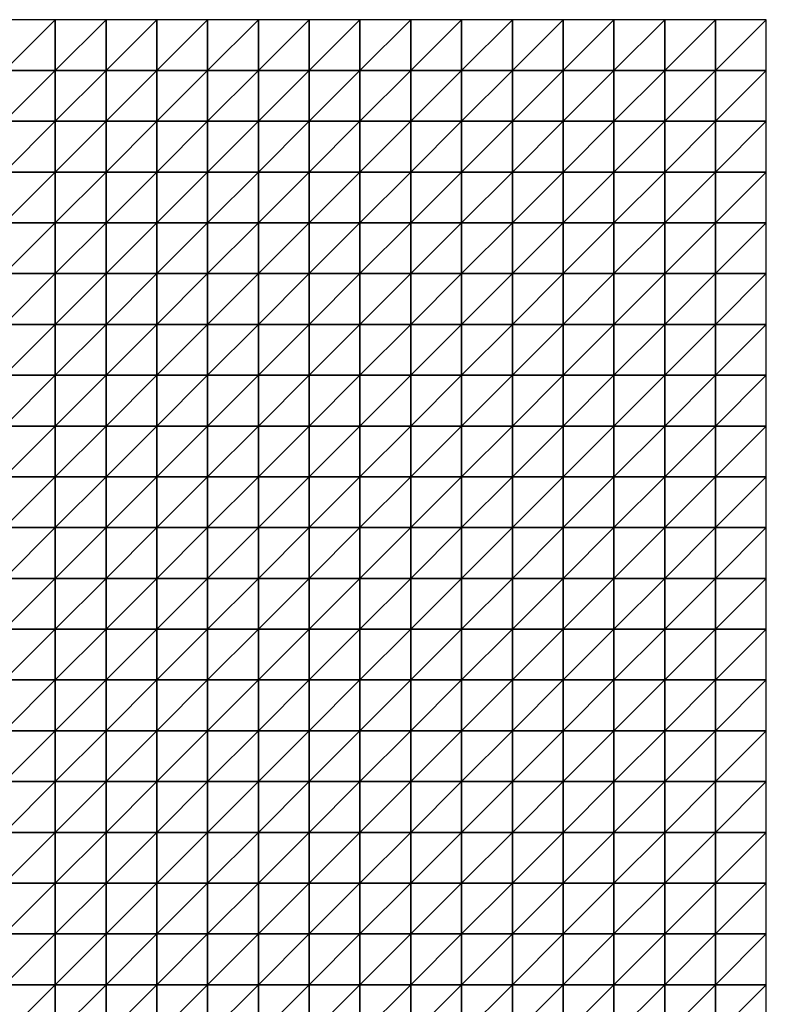
# Model space of a CAD drawing. Units: metres. Extents: x -5 to 5, y -5 to 5.
# Drawn here: x 2.55 to 5, y 1.77 to 5 of the extents above; entities that cross this region are included whole.
import ezdxf

# ---------------------------------------------------------------- set-up
doc = ezdxf.new("R2010")
doc.units = ezdxf.units.M
doc.layers.add('72_OFML_INSERT', color=7, linetype='Continuous')
doc.layers.add('72_OFML_ROOM4_D3_R4_GROUND', color=7, linetype='Continuous')

# ---------------------------------------------------------------- blocks, each defined once
blk = doc.blocks.new('72OFML_ROOM431332511849003')
mesh = blk.add_polyface()
corners = [(7.5, -0.1667), (7.6667, 0), (7.5, 0), (7.6667, -0.1667), (7.5, -0.3333), (7.6667, -0.3333), (7.5, -0.5), (7.6667, -0.5), (7.5, -0.6667), (7.6667, -0.6667), (7.5, -0.8333), (7.6667, -0.8333), (7.5, -1), (7.6667, -1), (7.5, -1.1667), (7.6667, -1.1667), (7.5, -1.3333), (7.8333, 0), (7.8333, -0.1667), (7.8333, -0.3333), (7.8333, -0.5), (7.8333, -0.6667), (7.8333, -0.8333), (7.8333, -1), (7.8333, -1.1667), (7.6667, -1.3333), (8, 0), (8, -0.1667), (8, -0.3333), (8, -0.5), (8, -0.6667), (8, -0.8333), (8, -1), (8, -1.1667), (7.8333, -1.3333), (8.1667, 0), (8.1667, -0.1667), (8.1667, -0.3333), (8.1667, -0.5), (8.1667, -0.6667), (8.1667, -0.8333), (8.1667, -1), (8, -1.3333), (8.1667, -1.1667)]
mesh.append_faces([[corners[k] for k in face] for face in [(0, 1, 2), (4, 3, 0), (6, 5, 4), (8, 7, 6), (10, 9, 8), (12, 11, 10), (14, 13, 12), (16, 15, 14), (3, 17, 1), (5, 18, 3), (7, 19, 5), (9, 20, 7), (11, 21, 9), (13, 22, 11), (15, 23, 13), (25, 24, 15), (18, 26, 17), (19, 27, 18), (20, 28, 19), (21, 29, 20), (22, 30, 21), (23, 31, 22), (24, 32, 23), (34, 33, 24), (27, 35, 26), (28, 36, 27), (29, 37, 28), (30, 38, 29), (31, 39, 30), (32, 40, 31), (33, 41, 32), (42, 43, 33)]], dxfattribs={"vtx0": -1})
mesh.append_faces([[corners[k] for k in face] for face in [(3, 1, 0), (5, 3, 4), (7, 5, 6), (9, 7, 8), (11, 9, 10), (13, 11, 12), (15, 13, 14), (18, 17, 3), (19, 18, 5), (20, 19, 7), (21, 20, 9), (22, 21, 11), (23, 22, 13), (24, 23, 15), (27, 26, 18), (28, 27, 19), (29, 28, 20), (30, 29, 21), (31, 30, 22), (32, 31, 23), (33, 32, 24), (36, 35, 27), (37, 36, 28), (38, 37, 29)]], dxfattribs={"vtx1": -1})
mesh = blk.add_polyface()
corners = [(8.1667, -0.6667), (8.1667, -0.5), (8, -0.6667), (8.1667, -0.8333), (8, -0.8333), (8.1667, -1), (8, -1), (8.1667, -1.1667), (8, -1.1667), (8.1667, -0.1667), (8.3333, 0), (8.1667, 0), (8.3333, -0.1667), (8.1667, -0.3333), (8.3333, -0.3333), (8.3333, -0.5), (8.3333, -0.6667), (8.3333, -0.8333), (8.3333, -1), (8.3333, -1.1667), (8.1667, -1.3333), (8.5, 0), (8.5, -0.1667), (8.5, -0.3333), (8.5, -0.5), (8.5, -0.6667), (8.5, -0.8333), (8.5, -1), (8.5, -1.1667), (8.3333, -1.3333), (8.6667, 0), (8.6667, -0.1667), (8.6667, -0.3333), (8.6667, -0.5), (8.6667, -0.6667), (8.6667, -0.8333), (8.6667, -1), (8.6667, -1.1667), (8.5, -1.3333), (8.8333, 0), (8.8333, -0.1667), (8.8333, -0.3333), (8.8333, -0.5), (8.8333, -0.6667), (8.8333, -1), (8.6667, -1.3333), (8.8333, -1.1667)]
mesh.append_faces([[corners[k] for k in face] for face in [(9, 10, 11), (13, 12, 9), (1, 14, 13), (0, 15, 1), (3, 16, 0), (5, 17, 3), (7, 18, 5), (20, 19, 7), (12, 21, 10), (14, 22, 12), (15, 23, 14), (16, 24, 15), (17, 25, 16), (18, 26, 17), (19, 27, 18), (29, 28, 19), (22, 30, 21), (23, 31, 22), (24, 32, 23), (25, 33, 24), (26, 34, 25), (27, 35, 26), (28, 36, 27), (38, 37, 28), (31, 39, 30), (32, 40, 31), (33, 41, 32), (34, 42, 33), (35, 43, 34), (37, 44, 36), (45, 46, 37)]], dxfattribs={"vtx0": -1})
mesh.append_faces([[corners[k] for k in face] for face in [(0, 1, 2), (3, 0, 4), (5, 3, 6), (7, 5, 8), (12, 10, 9), (14, 12, 13), (15, 14, 1), (16, 15, 0), (17, 16, 3), (18, 17, 5), (19, 18, 7), (22, 21, 12), (23, 22, 14), (24, 23, 15), (25, 24, 16), (26, 25, 17), (27, 26, 18), (28, 27, 19), (31, 30, 22), (32, 31, 23), (33, 32, 24), (34, 33, 25), (35, 34, 26), (36, 35, 27), (37, 36, 28)]], dxfattribs={"vtx1": -1})
mesh = blk.add_polyface()
corners = [(8.8333, -0.1667), (8.8333, 0), (8.6667, -0.1667), (8.8333, -0.3333), (8.6667, -0.3333), (8.8333, -0.5), (8.6667, -0.5), (8.8333, -0.6667), (8.6667, -0.6667), (8.8333, -0.8333), (8.6667, -0.8333), (8.6667, -1), (8.8333, -1), (8.8333, -1.1667), (8.6667, -1.1667), (9, 0), (9, -0.1667), (9, -0.3333), (9, -0.5), (9, -0.6667), (9, -0.8333), (9, -1), (9, -1.1667), (8.8333, -1.3333), (9.1667, 0), (9.1667, -0.1667), (9.1667, -0.3333), (9.1667, -0.5), (9.1667, -0.6667), (9.1667, -0.8333), (9.1667, -1), (9.1667, -1.1667), (9, -1.3333), (9.3333, 0), (9.3333, -0.1667), (9.3333, -0.3333), (9.3333, -0.5), (9.3333, -0.6667), (9.3333, -0.8333), (9.3333, -1), (9.3333, -1.1667), (9.1667, -1.3333), (9.5, 0), (9.5, -0.1667), (9.5, -0.3333)]
mesh.append_faces([[corners[k] for k in face] for face in [(11, 9, 10), (0, 15, 1), (3, 16, 0), (5, 17, 3), (7, 18, 5), (9, 19, 7), (12, 20, 9), (13, 21, 12), (23, 22, 13), (16, 24, 15), (17, 25, 16), (18, 26, 17), (19, 27, 18), (20, 28, 19), (21, 29, 20), (22, 30, 21), (32, 31, 22), (25, 33, 24), (26, 34, 25), (27, 35, 26), (28, 36, 27), (29, 37, 28), (30, 38, 29), (31, 39, 30), (41, 40, 31), (34, 42, 33), (35, 43, 34), (36, 44, 35)]], dxfattribs={"vtx0": -1})
mesh.append_faces([[corners[k] for k in face] for face in [(0, 1, 2), (3, 0, 4), (5, 3, 6), (7, 5, 8), (9, 7, 10), (12, 9, 11), (13, 12, 14), (16, 15, 0), (17, 16, 3), (18, 17, 5), (19, 18, 7), (20, 19, 9), (21, 20, 12), (22, 21, 13), (25, 24, 16), (26, 25, 17), (27, 26, 18), (28, 27, 19), (29, 28, 20), (30, 29, 21), (31, 30, 22), (34, 33, 25), (35, 34, 26), (36, 35, 27), (37, 36, 28), (38, 37, 29), (39, 38, 30), (40, 39, 31)]], dxfattribs={"vtx1": -1})
mesh = blk.add_polyface()
corners = [(9.5, -0.1667), (9.5, 0), (9.3333, -0.1667), (9.5, -0.3333), (9.3333, -0.3333), (9.5, -0.5), (9.3333, -0.5), (9.3333, -0.6667), (9.5, -0.6667), (9.3333, -0.8333), (9.5, -0.8333), (9.3333, -1), (9.5, -1), (9.3333, -1.1667), (9.5, -1.1667), (9.3333, -1.3333), (9.6667, 0), (9.6667, -0.1667), (9.6667, -0.3333), (9.6667, -0.5), (9.6667, -0.6667), (9.6667, -0.8333), (9.6667, -1), (9.6667, -1.1667), (9.5, -1.3333), (9.8333, 0), (9.8333, -0.1667), (9.8333, -0.3333), (9.8333, -0.5), (9.8333, -0.6667), (9.8333, -0.8333), (9.8333, -1), (9.8333, -1.1667), (9.6667, -1.3333), (10, 0), (10, -0.1667), (10, -0.3333), (10, -0.5), (10, -0.6667), (10, -0.8333), (10, -1), (10, -1.1667), (9.8333, -1.3333)]
mesh.append_faces([[corners[k] for k in face] for face in [(7, 5, 6), (9, 8, 7), (11, 10, 9), (13, 12, 11), (15, 14, 13), (0, 16, 1), (3, 17, 0), (5, 18, 3), (8, 19, 5), (10, 20, 8), (12, 21, 10), (14, 22, 12), (24, 23, 14), (17, 25, 16), (18, 26, 17), (19, 27, 18), (20, 28, 19), (21, 29, 20), (22, 30, 21), (23, 31, 22), (33, 32, 23), (26, 34, 25), (27, 35, 26), (28, 36, 27), (29, 37, 28), (30, 38, 29), (31, 39, 30), (32, 40, 31), (42, 41, 32)]], dxfattribs={"vtx0": -1})
mesh.append_faces([[corners[k] for k in face] for face in [(0, 1, 2), (3, 0, 4), (5, 3, 6), (8, 5, 7), (10, 8, 9), (12, 10, 11), (14, 12, 13), (17, 16, 0), (18, 17, 3), (19, 18, 5), (20, 19, 8), (21, 20, 10), (22, 21, 12), (23, 22, 14), (26, 25, 17), (27, 26, 18), (28, 27, 19), (29, 28, 20), (30, 29, 21), (31, 30, 22), (32, 31, 23), (35, 34, 26), (36, 35, 27), (37, 36, 28), (38, 37, 29), (39, 38, 30), (40, 39, 31), (41, 40, 32)]], dxfattribs={"vtx1": -1})
mesh = blk.add_polyface()
corners = [(7.6667, -1.3333), (7.6667, -1.1667), (7.5, -1.3333), (7.5, -1.5), (7.6667, -1.5), (7.5, -1.6667), (7.6667, -1.6667), (7.5, -1.8333), (7.6667, -1.8333), (7.5, -2), (7.6667, -2), (7.5, -2.1667), (7.6667, -2.1667), (7.5, -2.3333), (7.6667, -2.3333), (7.5, -2.5), (7.6667, -2.5), (7.8333, -1.3333), (7.8333, -1.1667), (7.8333, -1.5), (7.8333, -1.6667), (7.8333, -1.8333), (7.8333, -2), (7.8333, -2.1667), (7.8333, -2.3333), (7.8333, -2.5), (8, -1.3333), (8, -1.1667), (8, -1.5), (8, -1.6667), (8, -1.8333), (8, -2), (8, -2.1667), (8, -2.3333), (8, -2.5), (8.1667, -1.3333), (8.1667, -1.1667), (8.1667, -1.5), (8.1667, -1.6667), (8.1667, -1.8333), (8.1667, -2), (8.1667, -2.1667), (8.1667, -2.3333)]
mesh.append_faces([[corners[k] for k in face] for face in [(3, 0, 2), (5, 4, 3), (7, 6, 5), (9, 8, 7), (11, 10, 9), (13, 12, 11), (15, 14, 13), (4, 17, 0), (6, 19, 4), (8, 20, 6), (10, 21, 8), (12, 22, 10), (14, 23, 12), (16, 24, 14), (19, 26, 17), (20, 28, 19), (21, 29, 20), (22, 30, 21), (23, 31, 22), (24, 32, 23), (25, 33, 24), (28, 35, 26), (29, 37, 28), (30, 38, 29), (31, 39, 30), (32, 40, 31), (33, 41, 32), (34, 42, 33)]], dxfattribs={"vtx0": -1})
mesh.append_faces([[corners[k] for k in face] for face in [(0, 1, 2), (4, 0, 3), (6, 4, 5), (8, 6, 7), (10, 8, 9), (12, 10, 11), (14, 12, 13), (16, 14, 15), (17, 18, 0), (19, 17, 4), (20, 19, 6), (21, 20, 8), (22, 21, 10), (23, 22, 12), (24, 23, 14), (25, 24, 16), (26, 27, 17), (28, 26, 19), (29, 28, 20), (30, 29, 21), (31, 30, 22), (32, 31, 23), (33, 32, 24), (34, 33, 25), (35, 36, 26), (37, 35, 28), (41, 40, 32), (42, 41, 33)]], dxfattribs={"vtx1": -1})
mesh = blk.add_polyface()
corners = [(8.1667, -1.6667), (8.1667, -1.5), (8, -1.6667), (8.1667, -1.8333), (8, -1.8333), (8.1667, -2), (8, -2), (8.1667, -2.5), (8.1667, -2.3333), (8, -2.5), (8.3333, -1.3333), (8.3333, -1.1667), (8.1667, -1.3333), (8.3333, -1.5), (8.3333, -1.6667), (8.3333, -1.8333), (8.3333, -2), (8.1667, -2.1667), (8.3333, -2.1667), (8.3333, -2.3333), (8.3333, -2.5), (8.5, -1.3333), (8.5, -1.1667), (8.5, -1.5), (8.5, -1.6667), (8.5, -1.8333), (8.5, -2), (8.5, -2.1667), (8.5, -2.3333), (8.5, -2.5), (8.6667, -1.3333), (8.6667, -1.1667), (8.6667, -1.5), (8.6667, -1.6667), (8.6667, -1.8333), (8.6667, -2), (8.6667, -2.1667), (8.6667, -2.3333), (8.6667, -2.5), (8.8333, -1.3333), (8.8333, -1.5), (8.8333, -1.6667), (8.8333, -1.8333), (8.8333, -2), (8.8333, -2.1667), (8.8333, -2.3333)]
mesh.append_faces([[corners[k] for k in face] for face in [(1, 10, 12), (0, 13, 1), (3, 14, 0), (5, 15, 3), (17, 16, 5), (8, 18, 17), (7, 19, 8), (13, 21, 10), (14, 23, 13), (15, 24, 14), (16, 25, 15), (18, 26, 16), (19, 27, 18), (20, 28, 19), (23, 30, 21), (24, 32, 23), (25, 33, 24), (26, 34, 25), (27, 35, 26), (28, 36, 27), (29, 37, 28), (32, 39, 30), (33, 40, 32), (34, 41, 33), (35, 42, 34), (36, 43, 35), (37, 44, 36), (38, 45, 37)]], dxfattribs={"vtx0": -1})
mesh.append_faces([[corners[k] for k in face] for face in [(0, 1, 2), (3, 0, 4), (5, 3, 6), (7, 8, 9), (10, 11, 12), (13, 10, 1), (14, 13, 0), (15, 14, 3), (16, 15, 5), (18, 16, 17), (19, 18, 8), (20, 19, 7), (21, 22, 10), (23, 21, 13), (24, 23, 14), (25, 24, 15), (26, 25, 16), (27, 26, 18), (28, 27, 19), (29, 28, 20), (30, 31, 21), (32, 30, 23), (33, 32, 24), (34, 33, 25), (35, 34, 26), (36, 35, 27), (37, 36, 28), (38, 37, 29)]], dxfattribs={"vtx1": -1})
mesh = blk.add_polyface()
corners = [(8.8333, -1.3333), (8.8333, -1.1667), (8.6667, -1.3333), (8.8333, -1.5), (8.6667, -1.5), (8.8333, -1.6667), (8.6667, -1.6667), (8.8333, -1.8333), (8.6667, -1.8333), (9, -1.3333), (9, -1.1667), (9, -1.5), (9, -1.6667), (9, -1.8333), (8.8333, -2), (9.1667, -1.3333), (9.1667, -1.1667), (9.1667, -1.5), (9.1667, -1.6667), (9.1667, -1.8333), (9, -2), (9.3333, -1.3333), (9.3333, -1.1667), (9.3333, -1.5), (9.3333, -1.6667), (9.3333, -1.8333), (9.5, -1.3333), (9.5, -1.1667), (9.5, -1.5), (9.5, -1.6667), (9.5, -1.8333), (9.6667, -1.3333), (9.6667, -1.1667), (9.6667, -1.5), (9.6667, -1.6667), (9.6667, -1.8333), (9.5, -2), (9.8333, -1.3333), (9.8333, -1.1667), (9.8333, -1.5), (9.8333, -1.6667), (9.8333, -1.8333), (10, -1.3333), (10, -1.1667), (10, -1.5), (10, -1.6667), (10, -1.8333), (9.8333, -2)]
mesh.append_faces([[corners[k] for k in face] for face in [(3, 9, 0), (5, 11, 3), (7, 12, 5), (14, 13, 7), (11, 15, 9), (12, 17, 11), (13, 18, 12), (20, 19, 13), (17, 21, 15), (18, 23, 17), (19, 24, 18), (23, 26, 21), (24, 28, 23), (25, 29, 24), (28, 31, 26), (29, 33, 28), (30, 34, 29), (36, 35, 30), (33, 37, 31), (34, 39, 33), (35, 40, 34), (39, 42, 37), (40, 44, 39), (41, 45, 40), (47, 46, 41)]], dxfattribs={"vtx0": -1})
mesh.append_faces([[corners[k] for k in face] for face in [(0, 1, 2), (3, 0, 4), (5, 3, 6), (7, 5, 8), (9, 10, 0), (11, 9, 3), (12, 11, 5), (13, 12, 7), (15, 16, 9), (17, 15, 11), (18, 17, 12), (19, 18, 13), (21, 22, 15), (23, 21, 17), (24, 23, 18), (25, 24, 19), (26, 27, 21), (28, 26, 23), (29, 28, 24), (30, 29, 25), (31, 32, 26), (33, 31, 28), (34, 33, 29), (35, 34, 30), (37, 38, 31), (39, 37, 33), (40, 39, 34), (41, 40, 35), (42, 43, 37), (44, 42, 39), (45, 44, 40), (46, 45, 41)]], dxfattribs={"vtx1": -1})
mesh = blk.add_polyface()
corners = [(8.8333, -2), (8.8333, -1.8333), (8.6667, -2), (8.8333, -2.1667), (8.6667, -2.1667), (8.8333, -2.3333), (8.6667, -2.3333), (8.8333, -2.5), (8.6667, -2.5), (9, -2), (9, -1.8333), (9, -2.1667), (9, -2.3333), (9, -2.5), (9.1667, -2), (9.1667, -1.8333), (9.1667, -2.1667), (9.1667, -2.3333), (9.1667, -2.5), (9.3333, -1.8333), (9.3333, -2), (9.3333, -2.1667), (9.3333, -2.3333), (9.3333, -2.5), (9.5, -1.8333), (9.5, -2), (9.5, -2.1667), (9.5, -2.3333), (9.5, -2.5), (9.6667, -2), (9.6667, -1.8333), (9.6667, -2.1667), (9.6667, -2.3333), (9.6667, -2.5), (9.8333, -1.8333), (9.8333, -2), (9.8333, -2.1667), (9.8333, -2.3333), (9.8333, -2.5), (10, -2), (10, -1.8333), (10, -2.1667), (10, -2.3333), (10, -2.5)]
mesh.append_faces([[corners[k] for k in face] for face in [(3, 9, 0), (5, 11, 3), (7, 12, 5), (11, 14, 9), (12, 16, 11), (13, 17, 12), (14, 19, 15), (16, 20, 14), (17, 21, 16), (18, 22, 17), (20, 24, 19), (21, 25, 20), (22, 26, 21), (23, 27, 22), (26, 29, 25), (27, 31, 26), (28, 32, 27), (29, 34, 30), (31, 35, 29), (32, 36, 31), (33, 37, 32), (36, 39, 35), (37, 41, 36), (38, 42, 37)]], dxfattribs={"vtx0": -1})
mesh.append_faces([[corners[k] for k in face] for face in [(0, 1, 2), (3, 0, 4), (5, 3, 6), (7, 5, 8), (9, 10, 0), (11, 9, 3), (12, 11, 5), (13, 12, 7), (14, 15, 9), (16, 14, 11), (17, 16, 12), (18, 17, 13), (20, 19, 14), (21, 20, 16), (22, 21, 17), (23, 22, 18), (25, 24, 20), (26, 25, 21), (27, 26, 22), (28, 27, 23), (29, 30, 25), (31, 29, 26), (32, 31, 27), (33, 32, 28), (35, 34, 29), (36, 35, 31), (37, 36, 32), (38, 37, 33), (39, 40, 35), (41, 39, 36), (42, 41, 37), (43, 42, 38)]], dxfattribs={"vtx1": -1})
mesh = blk.add_polyface()
corners = [(7.5, -2.6667), (7.6667, -2.5), (7.5, -2.5), (7.6667, -2.6667), (7.5, -2.8333), (7.6667, -2.8333), (7.5, -3), (7.6667, -3), (7.5, -3.1667), (7.6667, -3.1667), (7.5, -3.3333), (7.6667, -3.3333), (7.5, -3.5), (7.6667, -3.5), (7.5, -3.6667), (7.6667, -3.6667), (7.5, -3.8333), (7.8333, -2.5), (7.8333, -2.6667), (7.8333, -2.8333), (7.8333, -3), (7.8333, -3.1667), (7.8333, -3.3333), (7.8333, -3.5), (7.8333, -3.6667), (7.6667, -3.8333), (8, -2.5), (8, -2.6667), (8, -2.8333), (8, -3), (8, -3.1667), (8, -3.3333), (8, -3.5), (8, -3.6667), (7.8333, -3.8333), (8.1667, -2.5), (8.1667, -2.6667), (8.1667, -2.8333), (8.1667, -3), (8.1667, -3.1667), (8.1667, -3.3333), (8.1667, -3.5), (8, -3.8333), (8.1667, -3.6667)]
mesh.append_faces([[corners[k] for k in face] for face in [(0, 1, 2), (4, 3, 0), (6, 5, 4), (8, 7, 6), (10, 9, 8), (12, 11, 10), (14, 13, 12), (16, 15, 14), (3, 17, 1), (5, 18, 3), (7, 19, 5), (9, 20, 7), (11, 21, 9), (13, 22, 11), (15, 23, 13), (25, 24, 15), (18, 26, 17), (19, 27, 18), (20, 28, 19), (21, 29, 20), (22, 30, 21), (23, 31, 22), (24, 32, 23), (34, 33, 24), (27, 35, 26), (28, 36, 27), (29, 37, 28), (30, 38, 29), (31, 39, 30), (32, 40, 31), (33, 41, 32), (42, 43, 33)]], dxfattribs={"vtx0": -1})
mesh.append_faces([[corners[k] for k in face] for face in [(3, 1, 0), (5, 3, 4), (7, 5, 6), (9, 7, 8), (11, 9, 10), (13, 11, 12), (15, 13, 14), (18, 17, 3), (19, 18, 5), (20, 19, 7), (21, 20, 9), (22, 21, 11), (23, 22, 13), (24, 23, 15), (27, 26, 18), (28, 27, 19), (29, 28, 20), (30, 29, 21), (31, 30, 22), (32, 31, 23), (33, 32, 24), (37, 36, 28), (38, 37, 29), (40, 39, 31)]], dxfattribs={"vtx1": -1})
mesh = blk.add_polyface()
corners = [(8.1667, -2.6667), (8.1667, -2.5), (8, -2.6667), (8.1667, -3.1667), (8.1667, -3), (8, -3.1667), (8.1667, -3.5), (8.1667, -3.3333), (8, -3.5), (8.1667, -3.6667), (8, -3.6667), (8.3333, -2.5), (8.3333, -2.6667), (8.1667, -2.8333), (8.3333, -2.8333), (8.3333, -3), (8.3333, -3.1667), (8.3333, -3.3333), (8.3333, -3.5), (8.3333, -3.6667), (8.1667, -3.8333), (8.5, -2.5), (8.5, -2.6667), (8.5, -2.8333), (8.5, -3), (8.5, -3.1667), (8.5, -3.3333), (8.5, -3.5), (8.5, -3.6667), (8.3333, -3.8333), (8.6667, -2.5), (8.6667, -2.6667), (8.6667, -2.8333), (8.6667, -3), (8.6667, -3.1667), (8.6667, -3.3333), (8.6667, -3.5), (8.6667, -3.6667), (8.5, -3.8333), (8.8333, -2.5), (8.8333, -2.6667), (8.8333, -2.8333), (8.8333, -3), (8.8333, -3.1667), (8.8333, -3.3333), (8.8333, -3.5)]
mesh.append_faces([[corners[k] for k in face] for face in [(0, 11, 1), (13, 12, 0), (4, 14, 13), (3, 15, 4), (7, 16, 3), (6, 17, 7), (9, 18, 6), (20, 19, 9), (12, 21, 11), (14, 22, 12), (15, 23, 14), (16, 24, 15), (17, 25, 16), (18, 26, 17), (19, 27, 18), (29, 28, 19), (22, 30, 21), (23, 31, 22), (24, 32, 23), (25, 33, 24), (26, 34, 25), (27, 35, 26), (28, 36, 27), (38, 37, 28), (31, 39, 30), (32, 40, 31), (33, 41, 32), (34, 42, 33), (35, 43, 34), (36, 44, 35), (37, 45, 36)]], dxfattribs={"vtx0": -1})
mesh.append_faces([[corners[k] for k in face] for face in [(0, 1, 2), (3, 4, 5), (6, 7, 8), (9, 6, 10), (12, 11, 0), (14, 12, 13), (15, 14, 4), (16, 15, 3), (17, 16, 7), (18, 17, 6), (19, 18, 9), (22, 21, 12), (23, 22, 14), (24, 23, 15), (25, 24, 16), (26, 25, 17), (27, 26, 18), (28, 27, 19), (31, 30, 22), (32, 31, 23), (33, 32, 24), (34, 33, 25), (35, 34, 26), (36, 35, 27), (37, 36, 28)]], dxfattribs={"vtx1": -1})
mesh = blk.add_polyface()
corners = [(8.8333, -2.6667), (8.8333, -2.5), (8.6667, -2.6667), (8.8333, -2.8333), (8.6667, -2.8333), (8.8333, -3), (8.6667, -3), (8.8333, -3.1667), (8.6667, -3.1667), (8.8333, -3.3333), (8.6667, -3.3333), (8.8333, -3.5), (8.6667, -3.5), (8.8333, -3.6667), (8.6667, -3.6667), (8.6667, -3.8333), (9, -2.5), (9, -2.6667), (9, -2.8333), (9, -3), (9, -3.1667), (9, -3.3333), (9, -3.5), (9, -3.6667), (8.8333, -3.8333), (9.1667, -2.5), (9.1667, -2.6667), (9.1667, -2.8333), (9.1667, -3), (9.1667, -3.1667), (9.1667, -3.3333), (9.1667, -3.5), (9.1667, -3.6667), (9, -3.8333), (9.3333, -2.5), (9.3333, -2.6667), (9.3333, -2.8333), (9.3333, -3), (9.3333, -3.1667), (9.3333, -3.3333), (9.3333, -3.5), (9.3333, -3.6667), (9.1667, -3.8333), (9.5, -2.5), (9.5, -2.8333), (9.3333, -3.8333), (9.5, -3.6667)]
mesh.append_faces([[corners[k] for k in face] for face in [(15, 13, 14), (0, 16, 1), (3, 17, 0), (5, 18, 3), (7, 19, 5), (9, 20, 7), (11, 21, 9), (13, 22, 11), (24, 23, 13), (17, 25, 16), (18, 26, 17), (19, 27, 18), (20, 28, 19), (21, 29, 20), (22, 30, 21), (23, 31, 22), (33, 32, 23), (26, 34, 25), (27, 35, 26), (28, 36, 27), (29, 37, 28), (30, 38, 29), (31, 39, 30), (32, 40, 31), (42, 41, 32), (35, 43, 34), (37, 44, 36), (45, 46, 41)]], dxfattribs={"vtx0": -1})
mesh.append_faces([[corners[k] for k in face] for face in [(0, 1, 2), (3, 0, 4), (5, 3, 6), (7, 5, 8), (9, 7, 10), (11, 9, 12), (13, 11, 14), (17, 16, 0), (18, 17, 3), (19, 18, 5), (20, 19, 7), (21, 20, 9), (22, 21, 11), (23, 22, 13), (26, 25, 17), (27, 26, 18), (28, 27, 19), (29, 28, 20), (30, 29, 21), (31, 30, 22), (32, 31, 23), (35, 34, 26), (36, 35, 27), (37, 36, 28), (38, 37, 29), (39, 38, 30), (40, 39, 31), (41, 40, 32)]], dxfattribs={"vtx1": -1})
mesh = blk.add_polyface()
corners = [(9.5, -2.6667), (9.5, -2.5), (9.3333, -2.6667), (9.3333, -2.8333), (9.5, -2.8333), (9.5, -3), (9.3333, -3), (9.3333, -3.1667), (9.5, -3.1667), (9.3333, -3.3333), (9.5, -3.3333), (9.3333, -3.5), (9.5, -3.5), (9.3333, -3.6667), (9.5, -3.6667), (9.6667, -2.5), (9.6667, -2.6667), (9.6667, -2.8333), (9.6667, -3), (9.6667, -3.1667), (9.6667, -3.3333), (9.6667, -3.5), (9.6667, -3.6667), (9.5, -3.8333), (9.8333, -2.5), (9.8333, -2.6667), (9.8333, -2.8333), (9.8333, -3), (9.8333, -3.1667), (9.8333, -3.3333), (9.8333, -3.5), (9.8333, -3.6667), (9.6667, -3.8333), (10, -2.5), (10, -2.6667), (10, -2.8333), (10, -3), (10, -3.1667), (10, -3.3333), (10, -3.5), (10, -3.6667), (9.8333, -3.8333)]
mesh.append_faces([[corners[k] for k in face] for face in [(3, 0, 2), (7, 5, 6), (9, 8, 7), (11, 10, 9), (13, 12, 11), (0, 15, 1), (4, 16, 0), (5, 17, 4), (8, 18, 5), (10, 19, 8), (12, 20, 10), (14, 21, 12), (23, 22, 14), (16, 24, 15), (17, 25, 16), (18, 26, 17), (19, 27, 18), (20, 28, 19), (21, 29, 20), (22, 30, 21), (32, 31, 22), (25, 33, 24), (26, 34, 25), (27, 35, 26), (28, 36, 27), (29, 37, 28), (30, 38, 29), (31, 39, 30), (41, 40, 31)]], dxfattribs={"vtx0": -1})
mesh.append_faces([[corners[k] for k in face] for face in [(0, 1, 2), (4, 0, 3), (5, 4, 6), (8, 5, 7), (10, 8, 9), (12, 10, 11), (14, 12, 13), (16, 15, 0), (17, 16, 4), (18, 17, 5), (19, 18, 8), (20, 19, 10), (21, 20, 12), (22, 21, 14), (25, 24, 16), (26, 25, 17), (27, 26, 18), (28, 27, 19), (29, 28, 20), (30, 29, 21), (31, 30, 22), (34, 33, 25), (35, 34, 26), (36, 35, 27), (37, 36, 28), (38, 37, 29), (39, 38, 30), (40, 39, 31)]], dxfattribs={"vtx1": -1})
blk = doc.blocks.new('EDWG836DF5AD274A450C8844D13A236C88D0')
at = {"layer": '72_OFML_ROOM4_D3_R4_GROUND', "color": 0}
blk.add_blockref('72OFML_ROOM431332511849003', (-5, 5), dxfattribs=at)

msp = doc.modelspace()

# ---------------------------------------------------------------- block references
at = {"layer": '72_OFML_INSERT'}
msp.add_blockref('EDWG836DF5AD274A450C8844D13A236C88D0', (0, 0), dxfattribs=at)

doc.saveas('drawing.dxf')
